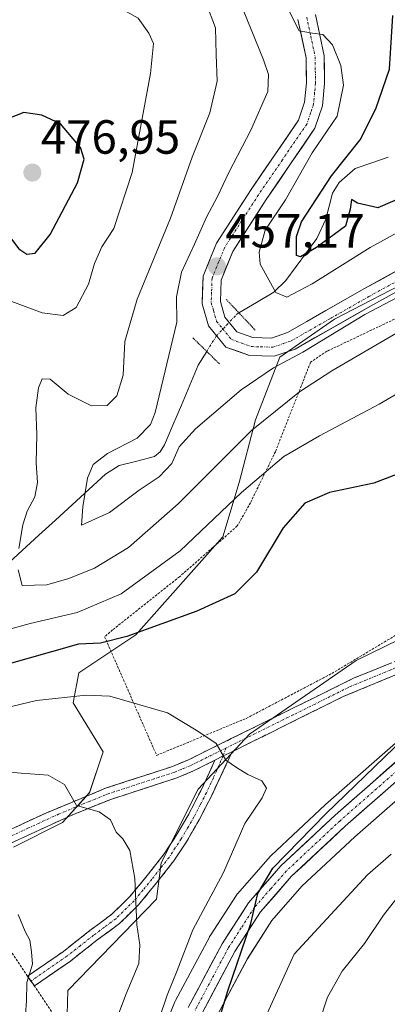
# Model space of a CAD drawing. Units: metres. Extents: x 616732 to 620156, y 4784957 to 4787330.
# Drawn here: x 617158 to 617235, y 4786355 to 4786561 of the extents above; entities that cross this region are included whole.
import ezdxf
from ezdxf.enums import TextEntityAlignment as Align

# ---------------------------------------------------------------- set-up
doc = ezdxf.new("R2010")
doc.units = ezdxf.units.M
doc.header["$MEASUREMENT"] = 0
for name, pattern in [('TRAZO_Y_PUNTO', [1, 0.5, -0.25, 0, -0.25]), ('TRAZOS', [0.75, 0.5, -0.25]), ('TRAZOS2', [0.375, 0.25, -0.125]), ('TRAZOSX2', [1.5, 1, -0.5])]:
    doc.linetypes.add(name, pattern=pattern)
for name, color, linetype, lineweight in [('Alambrada', 19, 'TRAZOS', 0), ('Arbolado forestal CxS', 92, 'Continuous', 0), ('Camino', 19, 'TRAZOSX2', 0), ('Camino Cxs', 19, 'Continuous', 0), ('Camino eje', 19, 'TRAZO_Y_PUNTO', 0), ('Carretera de calzada única', 19, 'Continuous', 13), ('Carretera de calzada única Cxs', 19, 'Continuous', 13), ('Carretera de calzada única eje', 19, 'TRAZO_Y_PUNTO', 0), ('Carátula', 7, 'Continuous', 5), ('Corriente natural lineal', 142, 'Continuous', 13), ('Corriente natural lineal oculto', 19, 'TRAZO_Y_PUNTO', 13), ('Curva de nivel maestra', 36, 'Continuous', 30), ('Curva de nivel normal', 36, 'Continuous', 0), ('Núcleo urbano CxS', 19, 'Continuous', 0), ('Pastizal CxS', 92, 'Continuous', 0), ('Prado CxS', 92, 'Continuous', 0), ('Puente lineal', 2, 'TRAZOS2', 0), ('Punto de cota en terreno', 7, 'Continuous', 0), ('Rótulo de punto de cota en terreno', 19, 'Continuous', 0)]:
    doc.layers.add(name, color=color, linetype=linetype, lineweight=lineweight)
doc.styles.add('Arial', font='txt', dxfattribs={"height": 0.2})

# ---------------------------------------------------------------- blocks, each defined once
blk = doc.blocks.new('*U159')
at = {"layer": 'Prado CxS', "color": 92, "linetype": 'Continuous', "lineweight": 0}
for points in [[(617157.0437, 4786388.0811, 488.425), (617167.2789, 4786393.1983, 486.5731), (617172.9649, 4786399.4527, 484.7283), (617175.8079, 4786407.9823, 483.0971), (617169.5527, 4786418.2171, 482.3357), (617170.6895, 4786424.4725, 479.988), (617182.6309, 4786432.4333, 476.8287), (617200.8275, 4786452.9033, 473.3403), (617204.2389, 4786464.2755, 471.5103), (617207.6495, 4786477.3531, 467.4348), (617212.7681, 4786490.4319, 462.7032), (617224.1399, 4786498.3923, 462.6645), (617241.7689, 4786507.4905, 462.6888), (617263.3755, 4786520.0003, 462.2899), (617279.6457, 4786534.6229, 461.5535), (617302.9591, 4786557.3805, 461.3149), (617310.3513, 4786566.4835, 460.8744), (617349.3735, 4786594.6479, 458.3412), (617348.4493, 4786634.1899, 448.2136), (617360.9581, 4786660.3623, 441.6042), (617369.4885, 4786672.3105, 437.8302)], [(617258.6705, 4786441.6819, 476.1326), (617228.6915, 4786427.0769, 477.8358), (617206.3993, 4786411.7035, 479.3649), (617195.6379, 4786400.1735, 481.1446), (617187.9513, 4786384.7999, 483.1634), (617186.9597, 4786377.1973, 482.525), (617168.3773, 4786358.1139, 488.069), (617168.0611, 4786345.5985, 487.5251)]]:
    blk.add_polyline3d(points, dxfattribs=at)
blk = doc.blocks.new('*U165')
at = {"layer": 'Núcleo urbano CxS', "color": 19, "linetype": 'Continuous', "lineweight": 0}
for points in [[(617180.0179, 4786329.0025, 478.0192), (617190.7979, 4786355.7225, 476.5947), (617190.9329, 4786356.0115, 476.5821), (617198.0129, 4786369.2915, 475.473), (617198.0621, 4786369.3801, 475.4614), (617198.1397, 4786369.5073, 475.4441), (617203.6597, 4786378.0573, 475.1436), (617203.8819, 4786378.3585, 475.1659), (617203.9261, 4786378.4099, 475.1682), (617210.7161, 4786386.1399, 474.7978), (617210.9197, 4786386.3499, 474.7808), (617222.2297, 4786396.9399, 474.1298), (617222.3035, 4786397.0069, 474.1165), (617269.0963, 4786437.9865, 472.1477)], [(617275.0341, 4786431.0637, 469.9057), (617228.3939, 4786390.2059, 471.7967), (617217.3675, 4786379.8903, 472.1332), (617211.0811, 4786372.7279, 471.8464), (617205.9487, 4786364.7687, 472.038), (617199.1321, 4786351.9891, 473.5313)]]:
    blk.add_polyline3d(points, dxfattribs=at)
blk = doc.blocks.new('*U168')
at = {"layer": 'Pastizal CxS', "color": 92, "linetype": 'Continuous', "lineweight": 0}
for points in [[(617199.1321, 4786351.9891, 473.5313), (617205.9487, 4786364.7687, 472.038), (617211.0811, 4786372.7279, 471.8464), (617217.3675, 4786379.8903, 472.1332), (617228.3939, 4786390.2059, 471.7967), (617275.0341, 4786431.0637, 469.9057), (617292.5879, 4786445.8269, 467.8758), (617300.5069, 4786450.7633, 468.2013), (617313.3267, 4786456.0729, 468.1909), (617338.4351, 4786465.1907, 465.1373), (617338.9363, 4786465.4275, 465.1882), (617348.8827, 4786471.4431, 466.1468), (617349.2585, 4786471.7119, 466.1782), (617349.4429, 4786471.8803, 466.2071), (617354.4229, 4786476.8203, 466.8986), (617354.6083, 4786477.0217, 466.9224), (617354.8741, 4786477.3927, 466.9688), (617355.3571, 4786478.1877, 466.9678), (617359.3677, 4786477.0421, 466.4119), (617377.8163, 4786477.0423, 463.7647), (617392.4213, 4786490.1093, 460.7453)], [(617168.0611, 4786345.5985, 487.5251), (617168.3773, 4786358.1139, 488.069), (617186.9597, 4786377.1973, 482.525), (617187.9513, 4786384.7999, 483.1634), (617195.6379, 4786400.1735, 481.1446), (617206.3993, 4786411.7035, 479.3649), (617228.6915, 4786427.0769, 477.8358), (617258.6705, 4786441.6819, 476.1326)], [(617269.0963, 4786437.9865, 472.1477), (617222.3035, 4786397.0069, 474.1165), (617222.2297, 4786396.9399, 474.1298), (617210.9197, 4786386.3499, 474.7808), (617210.7161, 4786386.1399, 474.7978), (617203.9261, 4786378.4099, 475.1682), (617203.8819, 4786378.3585, 475.1659), (617203.6597, 4786378.0573, 475.1436), (617198.1397, 4786369.5073, 475.4441), (617198.0621, 4786369.3801, 475.4614), (617198.0129, 4786369.2915, 475.473), (617190.9329, 4786356.0115, 476.5821), (617190.7979, 4786355.7225, 476.5947), (617180.0179, 4786329.0025, 478.0192)]]:
    blk.add_polyline3d(points, dxfattribs=at)
blk = doc.blocks.new('5PATER')
at = {"layer": 'Carátula', "linetype": 'Continuous', "lineweight": 5}
h = blk.add_hatch(color=250, dxfattribs=at)
edge = h.paths.add_edge_path()
edge.add_ellipse((0, 0.01), major_axis=(-1.33, -1.34), ratio=0.999422, start_angle=0, end_angle=360)

msp = doc.modelspace()

# ---------------------------------------------------------------- linework, layer by layer
at = {"layer": 'Alambrada', "color": 19, "linetype": 'TRAZOS', "lineweight": 0}
for points in [[(617334.28, 4786580.95, 460.64), (617311.4, 4786555.29, 463.64), (617281.83, 4786526.8, 463.02), (617277.67, 4786523.24, 463.31), (617248.89, 4786504.17, 463.88), (617222.58, 4786491.67, 461.99), (617219.17, 4786489.37, 462.59), (617211.8, 4786470.69, 468.68), (617206.6, 4786460.04, 471.3), (617203.85, 4786455.17, 471.66), (617191.76, 4786444.57, 472.1), (617177.78, 4786433.46, 473.72), (617176.1, 4786432.04, 474.15), (617186.98, 4786407.25, 481.34)], [(617186.98, 4786407.25, 481.34), (617205.71, 4786414.97, 479.3), (617223.63, 4786424.36, 478.16), (617247.4, 4786438.6, 477.82), (617269.14, 4786452.4, 475.75), (617273.82, 4786454.56, 475.37), (617294.96, 4786466.46, 474.32), (617309.44, 4786475.54, 476.17), (617316.23, 4786477.92, 476.2), (617339.08, 4786480.09, 471.58), (617345.64, 4786483.88, 470.21), (617351.04, 4786495.74, 469.48), (617358.73, 4786516.88, 466.51), (617361.26, 4786528.34, 465.67), (617366.23, 4786536.47, 464.01), (617372.01, 4786546.36, 460.51), (617367.14, 4786554.8, 460.37), (617355.56, 4786572.43, 460.26)], [(617169.17, 4786347.54, 488.33), (617161.41, 4786359.05, 489.79), (617160.01, 4786361.12, 489.98), (617147.39, 4786379.84, 489.27), (617146.12, 4786381.44, 488.84), (617126.8, 4786370.21, 490.8), (617121.97, 4786368.68, 491.2), (617104.06, 4786363.48, 492.62), (617098.53, 4786362.66, 492.94), (617070.63, 4786359.52, 495.49), (617052.46, 4786359.46, 496.97), (617046.28, 4786359.88, 497.32), (617026.74, 4786361.55, 498.05)]]:
    msp.add_polyline3d(points, dxfattribs=at)
at = {"layer": 'Arbolado forestal CxS', "color": 92, "linetype": 'Continuous', "lineweight": 0}
for points in [[(617369.49, 4786672.31, 437.83), (617360.96, 4786660.36, 441.6), (617348.45, 4786634.19, 448.21), (617349.37, 4786594.65, 458.34), (617310.35, 4786566.48, 460.87), (617302.96, 4786557.38, 461.31), (617279.65, 4786534.62, 461.55), (617263.38, 4786520, 462.29), (617241.77, 4786507.49, 462.69), (617224.14, 4786498.39, 462.66), (617212.77, 4786490.43, 462.7), (617207.65, 4786477.35, 467.43), (617204.24, 4786464.28, 471.51), (617200.83, 4786452.9, 473.34), (617182.63, 4786432.43, 476.83), (617170.69, 4786424.47, 479.99), (617169.55, 4786418.22, 482.34), (617175.81, 4786407.98, 483.1), (617172.96, 4786399.45, 484.73), (617167.28, 4786393.2, 486.57), (617157.04, 4786388.08, 488.42)], [(617157.04, 4786388.08, 488.42), (617167.28, 4786393.2, 486.57), (617172.96, 4786399.45, 484.73), (617175.81, 4786407.98, 483.1), (617169.55, 4786418.22, 482.34), (617170.69, 4786424.47, 479.99), (617182.63, 4786432.43, 476.83), (617200.83, 4786452.9, 473.34), (617204.24, 4786464.28, 471.51), (617207.65, 4786477.35, 467.43), (617212.77, 4786490.43, 462.7), (617224.14, 4786498.39, 462.66), (617241.77, 4786507.49, 462.69), (617263.38, 4786520, 462.29), (617279.65, 4786534.62, 461.55), (617302.96, 4786557.38, 461.31), (617310.35, 4786566.48, 460.87), (617349.37, 4786594.65, 458.34), (617348.45, 4786634.19, 448.21), (617360.96, 4786660.36, 441.6), (617369.49, 4786672.31, 437.83)]]:
    msp.add_polyline3d(points, dxfattribs=at)
at = {"layer": 'Camino', "color": 19, "linetype": 'TRAZOSX2', "lineweight": 0}
for points in [[(617142.71, 4786385.4), (617163.64, 4786395.11), (617176.28, 4786400.36), (617190.32, 4786404.94), (617193.62, 4786406.32), (617228.3, 4786423.42), (617242.49, 4786429.12), (617246.97, 4786431.35), (617251.13, 4786434), (617263.87, 4786444.77), (617268.05, 4786447.5), (617272.91, 4786449.82), (617279.83, 4786452.85), (617288.29, 4786456.39), (617293.06, 4786457.32), (617303.18, 4786458.5)], [(617292.62, 4786453.06), (617287.61, 4786453.34), (617280.84, 4786450.51), (617273.8, 4786447.43), (617269.31, 4786445.27), (617265.4, 4786442.72), (617252.45, 4786431.79), (617248.22, 4786429.12), (617243.53, 4786426.79), (617225.96, 4786419.52), (617202.76, 4786408)], [(617202.76, 4786408), (617198.51, 4786398.86), (617195.88, 4786393.77), (617193.19, 4786389.15), (617190.59, 4786385.21), (617186.96, 4786380.59), (617183.18, 4786375.99), (617179.23, 4786372.13), (617174.56, 4786368.67), (617168.96, 4786364.28), (617161.41, 4786359.06), (617160.71, 4786360.1)], [(617199.17, 4786406.22), (617194.68, 4786403.99), (617191.19, 4786402.54), (617177.17, 4786397.97), (617169.22, 4786394.75), (617143.82, 4786383.1), (617123.68, 4786372.87), (617119.05, 4786370.91), (617114.32, 4786369.35), (617102.45, 4786366.56), (617088.93, 4786364.65), (617073.96, 4786363.58), (617067.84, 4786363.44), (617047.7, 4786362.91), (617042.7, 4786363.09)], [(617160.71, 4786360.1), (617160.01, 4786361.13), (617167.48, 4786366.29), (617173.04, 4786370.66), (617177.61, 4786374.04), (617181.34, 4786377.68), (617185.02, 4786382.15), (617188.56, 4786386.67), (617191.06, 4786390.47), (617193.69, 4786394.97), (617196.26, 4786399.96), (617199.17, 4786406.22)]]:
    msp.add_lwpolyline(points, dxfattribs=at)
at = {"layer": 'Camino Cxs', "color": 19, "linetype": 'Continuous', "lineweight": 0}
msp.add_lwpolyline([(617202.76, 4786408), (617200.88, 4786407.15), (617199.17, 4786406.22)], dxfattribs=at)
msp.add_lwpolyline([(617202.76, 4786408), (617200.88, 4786407.15), (617199.17, 4786406.22)], dxfattribs=at)
for points in [[(617155.27, 4786391.23, 487.19), (617159.45, 4786393.17, 486.63), (617163.64, 4786395.11, 485.86), (617167.85, 4786396.86, 485.21), (617172.07, 4786398.61, 484.35), (617176.28, 4786400.36, 483.45), (617180.96, 4786401.89, 482.66), (617185.64, 4786403.41, 481.69), (617190.32, 4786404.94, 481.05), (617193.62, 4786406.32, 480.67), (617197.96, 4786408.46, 480.11), (617202.29, 4786410.6, 479.62), (617206.63, 4786412.73, 479.45), (617210.96, 4786414.87, 478.97), (617215.3, 4786417.01, 478.66), (617219.63, 4786419.15, 478.35), (617223.97, 4786421.28, 478.15), (617228.3, 4786423.42, 477.85), (617231.85, 4786424.85, 477.83), (617235.4, 4786426.27, 477.8)], [(617239.14, 4786424.97, 477.67), (617234.75, 4786423.16, 477.7), (617230.35, 4786421.34, 477.89), (617225.96, 4786419.52, 478.1), (617222.09, 4786417.6, 478.26), (617218.23, 4786415.68, 478.56), (617214.36, 4786413.76, 478.88), (617210.49, 4786411.84, 479.14), (617206.63, 4786409.92, 479.38), (617202.76, 4786408, 479.7), (617200.88, 4786407.15, 479.92), (617199.17, 4786406.22, 480.16), (617196.93, 4786405.11, 480.47), (617194.68, 4786403.99, 480.74), (617191.19, 4786402.54, 481.13), (617186.52, 4786401.02, 481.91), (617181.84, 4786399.49, 482.86), (617177.17, 4786397.97, 483.55), (617173.2, 4786396.36, 484.61), (617169.22, 4786394.75, 485.31), (617164.99, 4786392.81, 485.97), (617160.75, 4786390.87, 486.88), (617156.52, 4786388.93, 487.38)]]:
    msp.add_polyline3d(points, dxfattribs=at)
msp.add_polyline3d([(617199.17, 4786406.22, 480.16), (617200.88, 4786407.15, 479.92), (617202.76, 4786408, 479.7), (617201.34, 4786404.95, 480.02), (617199.93, 4786401.91, 480.44), (617198.51, 4786398.86, 480.88), (617197.2, 4786396.32, 481.14), (617195.88, 4786393.77, 481.53), (617194.54, 4786391.46, 481.89), (617193.19, 4786389.15, 482.22), (617190.59, 4786385.21, 482.88), (617188.78, 4786382.9, 483.28), (617186.96, 4786380.59, 483.75), (617185.07, 4786378.29, 484.29), (617183.18, 4786375.99, 484.64), (617181.21, 4786374.06, 485.18), (617179.23, 4786372.13, 485.7), (617176.9, 4786370.4, 486.29), (617174.56, 4786368.67, 486.84), (617171.76, 4786366.48, 487.45), (617168.96, 4786364.28, 488.05), (617165.19, 4786361.67, 489), (617161.41, 4786359.06, 489.79), (617160.01, 4786361.13, 489.98), (617163.75, 4786363.71, 489.22), (617167.48, 4786366.29, 488.34), (617170.26, 4786368.48, 487.73), (617173.04, 4786370.66, 487.18), (617175.33, 4786372.35, 486.61), (617177.61, 4786374.04, 486.01), (617179.48, 4786375.86, 485.58), (617181.34, 4786377.68, 485.07), (617183.18, 4786379.92, 484.68), (617185.02, 4786382.15, 484.17), (617186.79, 4786384.41, 483.66), (617188.56, 4786386.67, 483.33), (617191.06, 4786390.47, 482.47), (617192.38, 4786392.72, 482.08), (617193.69, 4786394.97, 481.68), (617194.98, 4786397.47, 481.27), (617196.26, 4786399.96, 480.94), (617197.72, 4786403.09, 480.54), (617199.17, 4786406.22, 480.16)], close=True, dxfattribs=at)
at = {"layer": 'Camino eje', "color": 19, "linetype": 'TRAZO_Y_PUNTO', "lineweight": 0}
for points in [[(617297.69, 4786456.23), (617291.28, 4786455.83), (617287.95, 4786454.87), (617280.34, 4786451.68), (617273.36, 4786448.63), (617270.93, 4786447.47), (617268.68, 4786446.39), (617264.64, 4786443.75), (617258.27, 4786438.36), (617251.79, 4786432.9), (617249.71, 4786431.57), (617247.6, 4786430.24), (617243.01, 4786427.96), (617235.92, 4786425.11), (617227.13, 4786421.47), (617215.53, 4786415.71), (617201.46, 4786408.77)], [(617149.62, 4786387.16), (617160.08, 4786392.02), (617166.43, 4786394.93), (617172.75, 4786397.56), (617176.73, 4786399.17), (617190.76, 4786403.74), (617192.5, 4786404.47), (617194.15, 4786405.16), (617198.19, 4786407.16), (617201.46, 4786408.77)], [(617201.46, 4786408.77), (617200.88, 4786407.15)], [(617200.88, 4786407.15), (617198.84, 4786402.54), (617197.39, 4786399.41), (617196.1, 4786396.92), (617194.79, 4786394.37), (617193.44, 4786392.06), (617192.13, 4786389.81), (617190.88, 4786387.91), (617189.58, 4786385.94), (617187.76, 4786383.63), (617185.99, 4786381.37), (617184.15, 4786379.14), (617182.26, 4786376.84), (617178.42, 4786373.09), (617176.09, 4786371.36), (617173.8, 4786369.67), (617171.02, 4786367.48), (617168.22, 4786365.29), (617160.71, 4786360.1)]]:
    msp.add_lwpolyline(points, dxfattribs=at)
at = {"layer": 'Carretera de calzada única', "color": 19, "linetype": 'Continuous', "lineweight": 13}
for points in [[(617220.17, 4786562.06), (617222.03, 4786553.38), (617222.09, 4786547.63), (617221.65, 4786542.92), (617220.09, 4786538.27), (617209.88, 4786523.35), (617202.91, 4786512.53), (617200.46, 4786506.53), (617200.3, 4786502.04), (617201.25, 4786498.82), (617203.74, 4786495.76), (617207.12, 4786494.54), (617210.98, 4786494.44), (617214.34, 4786495.6), (617230.44, 4786504.77), (617261.41, 4786521.83), (617274.84, 4786531.6), (617291.8, 4786546.25), (617302, 4786556.33), (617310.94, 4786566.33)], [(617313.85, 4786563.89), (617304.75, 4786553.72), (617294.38, 4786543.46), (617277.2, 4786528.62), (617263.45, 4786518.62), (617232.3, 4786501.46), (617215.91, 4786492.13), (617211.57, 4786490.63), (617206.41, 4786490.76), (617201.46, 4786492.55), (617197.82, 4786497.02), (617196.48, 4786501.56), (617196.69, 4786507.34), (617199.53, 4786514.29), (617206.72, 4786525.44), (617216.66, 4786539.98), (617217.92, 4786543.71), (617218.3, 4786547.78), (617218.24, 4786552.96), (617216.53, 4786560.96)], [(617353.96, 4786481.66), (617352.31, 4786478.95), (617347.33, 4786474.01), (617337.41, 4786468.01), (617312.24, 4786458.87), (617299.13, 4786453.44), (617290.82, 4786448.26), (617273.08, 4786433.34), (617226.38, 4786392.43), (617215.21, 4786381.98), (617208.68, 4786374.54), (617203.36, 4786366.29), (617196.41, 4786353.26)], [(617193.58, 4786354.6), (617200.66, 4786367.88), (617206.18, 4786376.43), (617212.97, 4786384.16), (617224.28, 4786394.75), (617271.05, 4786435.71), (617288.98, 4786450.79), (617292.62, 4786453.06)]]:
    msp.add_lwpolyline(points, dxfattribs=at)
at = {"layer": 'Carretera de calzada única Cxs', "color": 19, "linetype": 'Continuous', "lineweight": 13}
for points in [[(617236.19, 4786503.61, 459.48), (617232.3, 4786501.46, 460.46), (617228.2, 4786499.13, 459.88), (617224.11, 4786496.8, 459.97), (617220.01, 4786494.46, 459.54), (617215.91, 4786492.13, 459.73), (617211.57, 4786490.63, 459.14), (617208.99, 4786490.7, 458.56), (617206.41, 4786490.76, 458.02), (617203.94, 4786491.66, 457.87), (617201.46, 4786492.55, 457.78), (617199.64, 4786494.79, 457.64), (617197.82, 4786497.02, 457.59), (617196.48, 4786501.56, 457.54), (617196.59, 4786504.45, 457.42), (617196.69, 4786507.34, 457.31), (617198.11, 4786510.82, 457.43), (617199.53, 4786514.29, 457.55), (617201.93, 4786518.01, 456.95), (617204.32, 4786521.72, 457), (617206.72, 4786525.44, 456.63), (617209.21, 4786529.08, 456.56), (617211.69, 4786532.71, 456.11), (617214.18, 4786536.35, 456.01), (617216.66, 4786539.98, 455.78), (617217.92, 4786543.71, 455.59), (617218.3, 4786547.78, 455.81), (617218.27, 4786550.37, 455.64), (617218.24, 4786552.96, 455.35), (617217.39, 4786556.96, 455.05), (617216.53, 4786560.96, 454.86)], [(617220.17, 4786562.06, 454.51), (617221.1, 4786557.72, 454.95), (617222.03, 4786553.38, 455.13), (617222.06, 4786550.51, 455.28), (617222.09, 4786547.63, 455.42), (617221.65, 4786542.92, 455.63), (617220.09, 4786538.27, 455.78), (617217.54, 4786534.54, 455.47), (617214.99, 4786530.81, 455.52), (617212.43, 4786527.08, 455.78), (617209.88, 4786523.35, 456.2), (617207.56, 4786519.74, 456.12), (617205.23, 4786516.14, 456.56), (617202.91, 4786512.53, 456.8), (617201.69, 4786509.53, 456.98), (617200.46, 4786506.53, 457.01), (617200.3, 4786502.04, 457.04), (617201.25, 4786498.82, 457.17), (617203.74, 4786495.76, 457.34), (617207.12, 4786494.54, 457.53), (617210.98, 4786494.44, 458.07), (617214.34, 4786495.6, 458.33), (617218.37, 4786497.89, 458.72), (617222.39, 4786500.19, 458.57), (617226.42, 4786502.48, 458.98), (617230.44, 4786504.77, 459.01), (617234.31, 4786506.9, 459.15), (617238.18, 4786509.04, 459.21)], [(617193.58, 4786354.6, 476.43), (617195.35, 4786357.92, 476.43), (617197.12, 4786361.24, 475.96), (617198.89, 4786364.56, 475.92), (617200.66, 4786367.88, 475.67), (617202.5, 4786370.73, 475.32), (617204.34, 4786373.58, 475.3), (617206.18, 4786376.43, 475.16), (617208.44, 4786379.01, 474.99), (617210.71, 4786381.58, 474.87), (617212.97, 4786384.16, 474.74), (617215.8, 4786386.81, 474.69), (617218.63, 4786389.46, 474.63), (617221.45, 4786392.1, 474.27), (617224.28, 4786394.75, 474.46), (617227.88, 4786397.9, 474.05), (617231.48, 4786401.05, 474.01), (617235.07, 4786404.2, 474.02), (617238.67, 4786407.35, 473.85)], [(617237.16, 4786401.87, 473.54), (617233.56, 4786398.72, 473.71), (617229.97, 4786395.58, 473.81), (617226.38, 4786392.43, 473.94), (617223.59, 4786389.82, 474.04), (617220.8, 4786387.21, 474.17), (617218, 4786384.59, 474.29), (617215.21, 4786381.98, 474.4), (617211.95, 4786378.26, 474.58), (617208.68, 4786374.54, 474.64), (617206.02, 4786370.42, 474.69), (617203.36, 4786366.29, 474.83), (617201.04, 4786361.95, 475.28), (617198.73, 4786357.6, 475.38), (617196.41, 4786353.26, 475.97)]]:
    msp.add_polyline3d(points, dxfattribs=at)
at = {"layer": 'Carretera de calzada única eje', "color": 19, "linetype": 'TRAZO_Y_PUNTO', "lineweight": 0}
for points in [[(617218.35, 4786561.51), (617219.2, 4786557.51), (617220.13, 4786553.17), (617220.16, 4786550.29), (617220.2, 4786547.7), (617220, 4786545.67), (617219.79, 4786543.31), (617219.15, 4786541.45), (617218.38, 4786539.12), (617213.27, 4786531.66), (617208.3, 4786524.39), (617204.81, 4786518.98), (617201.22, 4786513.41), (617199.99, 4786510.41), (617198.57, 4786506.93), (617198.47, 4786504.04), (617198.39, 4786501.8), (617198.86, 4786500.19), (617199.53, 4786497.92), (617200.78, 4786496.39), (617202.6, 4786494.15), (617206.76, 4786492.65), (617208.7, 4786492.6), (617211.27, 4786492.53), (617213.45, 4786493.28), (617215.13, 4786493.86), (617223.32, 4786498.53), (617231.37, 4786503.11), (617246.85, 4786511.64)], [(617302.02, 4786456.36), (617298.41, 4786454.83), (617294.06, 4786452.11), (617289.9, 4786449.52), (617280.93, 4786441.98), (617272.06, 4786434.52), (617248.72, 4786414.07), (617225.33, 4786393.59), (617219.74, 4786388.36), (617214.09, 4786383.07), (617210.82, 4786379.35), (617207.43, 4786375.48), (617204.67, 4786371.21), (617202.01, 4786367.08), (617198.54, 4786360.57), (617194.99, 4786353.93)]]:
    msp.add_lwpolyline(points, dxfattribs=at)
at = {"layer": 'Corriente natural lineal', "color": 142, "linetype": 'Continuous', "lineweight": 13}
for points in [[(617204.18, 4786499.7, 456.61), (617207.83, 4786501.87, 455.6), (617211.48, 4786504.05, 454.27), (617214.01, 4786506.49, 452.78), (617216.16, 4786509.4, 450.64), (617218.31, 4786512.31, 450.5), (617220.46, 4786515.22, 449.47), (617222.33, 4786519.3, 448.44), (617223.04, 4786522.02, 449.47), (617223.75, 4786524.73, 450.06), (617225.16, 4786526.94, 449.95), (617228.49, 4786529.85, 449.19), (617231.95, 4786531.03, 447.7), (617235.42, 4786532.21, 445.65)], [(617155.4, 4786446.85, 466.2), (617158.88, 4786450.03, 464.58), (617162.37, 4786453.22, 463.08), (617165.85, 4786456.41, 462.01), (617169.33, 4786459.6, 461.09), (617172.82, 4786462.78, 459.88), (617176.3, 4786465.97, 459.02), (617179.12, 4786467.79, 459.21), (617182.82, 4786468.73, 459.31), (617186.51, 4786469.67, 459.13), (617187.75, 4786470.69, 459.33), (617188.64, 4786472.11, 459.2), (617190.4, 4786476.26, 458.35), (617192.15, 4786480.42, 457.51), (617193.9, 4786484.58, 457.44), (617195.65, 4786488.74, 457.04), (617197.45, 4786491.64, 457.45)]]:
    msp.add_polyline3d(points, dxfattribs=at)
at = {"layer": 'Corriente natural lineal oculto', "color": 19, "linetype": 'TRAZO_Y_PUNTO', "lineweight": 13}
msp.add_polyline3d([(617197.45, 4786491.64, 457.45), (617199.44, 4786494.84, 457.65), (617201.59, 4786497.14, 457.32), (617203.75, 4786499.44, 456.73), (617204.18, 4786499.7, 456.61)], dxfattribs=at)
at = {"layer": 'Curva de nivel maestra', "color": 36, "linetype": 'Continuous', "lineweight": 30}
for points in [[(617290.2, 4786561, 450), (617283.4, 4786555.96, 450), (617276.05, 4786551.52, 450), (617269.94, 4786545.97, 450), (617265.1, 4786540.25, 450), (617258.99, 4786535.35, 450), (617250.06, 4786530.34, 450), (617241.48, 4786525.22, 450), (617233.2, 4786521.66, 450), (617228.98, 4786522.62, 450), (617227.69, 4786523.4, 450), (617227.42, 4786521.35, 450), (617226.48, 4786517.78, 450), (617220.37, 4786513.35, 450), (617217.07, 4786511.39, 450), (617216.19, 4786511.66, 450), (617216.25, 4786515.65, 450), (617217.29, 4786518.71, 450), (617223.56, 4786528.32, 450), (617229.54, 4786535.83, 450), (617232.78, 4786542.35, 450), (617235.67, 4786550.62, 450), (617236.37, 4786561.79, 450)], [(617159.81, 4786511.96, 475), (617161.58, 4786512.14, 475), (617164.71, 4786516.05, 475), (617170.46, 4786526.85, 475), (617171.83, 4786531.82, 475), (617171.05, 4786534.25, 475), (617166.9, 4786539.17, 475), (617162.95, 4786540.99, 475), (617159.2, 4786541.57, 475), (617154.42, 4786539.69, 475), (617152.12, 4786536.39, 475), (617151.76, 4786532.36, 475), (617152.93, 4786523.53, 475), (617155.56, 4786516.5, 475), (617158.14, 4786513.05, 475), (617159.81, 4786511.96, 475)], [(617240.74, 4786467.33, 475), (617232.41, 4786464.11, 475), (617223.13, 4786462.17, 475), (617217.97, 4786459.94, 475), (617213.4, 4786454.76, 475), (617207.88, 4786445.53, 475), (617203.36, 4786441.02, 475), (617195.41, 4786437.35, 475), (617180.74, 4786432.08, 475), (617175.23, 4786430.67, 475), (617170.66, 4786430.5, 475), (617165.03, 4786428.85, 475), (617155.63, 4786426.24, 475)], [(617196.85, 4786341.38, 475), (617201.86, 4786358.06, 475), (617206.7, 4786372.1, 475), (617208.13, 4786378.39, 475), (617211.25, 4786383.71, 475), (617222.37, 4786395.04, 475), (617255.2, 4786426.7, 475)]]:
    msp.add_polyline3d(points, dxfattribs=at)
at = {"layer": 'Curva de nivel normal', "color": 36, "linetype": 'Continuous', "lineweight": 0}
for points in [[(617156.73, 4786502.08, 470), (617163.08, 4786499.72, 470), (617167.46, 4786499.18, 470), (617170.16, 4786500.85, 470), (617172.73, 4786505.7, 470), (617174, 4786510.04, 470), (617175.54, 4786513.47, 470), (617178.05, 4786517.3, 470), (617181.87, 4786529.02, 470), (617185.68, 4786549.68, 470), (617186.3, 4786555.98, 470), (617185.34, 4786558.16, 470), (617183.11, 4786561.3, 470), (617179.34, 4786563.37, 470), (617173.49, 4786564.31, 470), (617166.67, 4786564.67, 470), (617161.88, 4786566.14, 470), (617158.27, 4786571.2, 470)], [(617245.6, 4786507.29, 460), (617230.54, 4786499.34, 460), (617217.58, 4786491.46, 460), (617211.4, 4786488.23, 460), (617204.66, 4786483.64, 460), (617195.08, 4786475.49, 460), (617191.7, 4786471.7, 460), (617190.18, 4786468.24, 460), (617187.52, 4786465.42, 460), (617183.35, 4786462.64, 460), (617177.15, 4786457.97, 460), (617171.24, 4786455.32, 460), (617171.52, 4786459.16, 460), (617172.55, 4786465.15, 460), (617173.72, 4786468.04, 460), (617176.71, 4786470.32, 460), (617182.9, 4786473.52, 460), (617185.67, 4786476.38, 460), (617186.66, 4786478.86, 460), (617191.2, 4786497.76, 460), (617191.11, 4786503.04, 460), (617192.17, 4786508.23, 460), (617194.9, 4786514.03, 460), (617197.4, 4786519.69, 460), (617199.73, 4786524.02, 460), (617202.06, 4786529.02, 460), (617206.67, 4786537.88, 460), (617210.24, 4786545.98, 460), (617210.4, 4786549.47, 460), (617209.3, 4786552.58, 460), (617202.48, 4786569.42, 460)], [(617325.69, 4786565.84, 465), (617316.61, 4786558.76, 465), (617303.69, 4786545.58, 465), (617290.82, 4786530.74, 465), (617281.56, 4786521.86, 465), (617269.97, 4786514.02, 465), (617251.71, 4786503.96, 465), (617223.61, 4786487.57, 465), (617216.85, 4786483.2, 465), (617206.81, 4786475.13, 465), (617191.51, 4786459.82, 465), (617181.11, 4786450.7, 465), (617174, 4786446.36, 465), (617168.6, 4786444.17, 465), (617164.03, 4786442.88, 465), (617158.85, 4786442.73, 465), (617158.02, 4786446.03, 465)], [(617158.15, 4786450.46, 465), (617159.01, 4786455.39, 465), (617159.91, 4786458.25, 465), (617161.49, 4786461.26, 465), (617162.08, 4786464.23, 465), (617161.82, 4786468.35, 465), (617161.95, 4786474.28, 465), (617161.71, 4786479.85, 465), (617162.25, 4786484.04, 465), (617163.06, 4786485.88, 465), (617164.75, 4786485.82, 465), (617168.45, 4786482.68, 465), (617173.34, 4786480.28, 465), (617176.66, 4786480.32, 465), (617178.69, 4786482.36, 465), (617179.96, 4786486.69, 465), (617180.35, 4786493.69, 465), (617182.9, 4786502.53, 465), (617189.85, 4786519.48, 465), (617194.39, 4786532.2, 465), (617198.1, 4786541.48, 465), (617199.65, 4786548.11, 465), (617199.43, 4786553.7, 465), (617199.32, 4786559.25, 465), (617197.26, 4786564.53, 465)], [(617300.06, 4786563.05, 455), (617291.31, 4786554.82, 455), (617280.92, 4786547.14, 455), (617269.85, 4786537.05, 455), (617259.97, 4786529.38, 455), (617244.48, 4786520.36, 455), (617231.63, 4786513.35, 455), (617219.48, 4786505.79, 455), (617214.2, 4786502.99, 455), (617211.89, 4786503.94, 455), (617208.6, 4786509.88, 455), (617208.41, 4786512.36, 455), (617209.7, 4786516.99, 455), (617213.94, 4786523.32, 455), (617219.53, 4786533.14, 455), (617224.76, 4786540.78, 455), (617226.05, 4786547.29, 455), (617225.48, 4786551.39, 455), (617223.74, 4786555.71, 455), (617221.74, 4786557.88, 455), (617219.55, 4786558.13, 455), (617216.76, 4786558.62, 455), (617213.95, 4786564.23, 455)], [(617258.24, 4786495.01, 470), (617233.52, 4786480.6, 470), (617221.03, 4786474.02, 470), (617213.56, 4786469.67, 470), (617204.74, 4786462.19, 470), (617191.92, 4786449.98, 470), (617179.58, 4786441.02, 470), (617170.34, 4786437.12, 470), (617160.55, 4786434.83, 470), (617150.85, 4786432.13, 470)], [(617187.5, 4786352.22, 480), (617189.17, 4786357.16, 480), (617191.3, 4786362.3, 480), (617194.56, 4786370.82, 480), (617200.97, 4786382.78, 480), (617205.45, 4786393.04, 480), (617209.06, 4786398.34, 480), (617209.93, 4786400.41, 480), (617208.98, 4786401.94, 480), (617206.04, 4786403.22, 480), (617203.66, 4786404.69, 480), (617201.44, 4786406.21, 480), (617199.44, 4786409.72, 480), (617195.57, 4786412.29, 480), (617189.28, 4786416.1, 480), (617177.21, 4786419.61, 480), (617172.26, 4786419.84, 480), (617161.86, 4786418.74, 480), (617145.22, 4786414.72, 480)], [(617177.44, 4786349.1, 485), (617180.62, 4786357.39, 485), (617183.26, 4786363.73, 485), (617183.49, 4786367.63, 485), (617182.83, 4786371.82, 485), (617182.4, 4786381.54, 485), (617181.39, 4786387.34, 485), (617179.91, 4786389.78, 485), (617178.51, 4786391.17, 485), (617177.3, 4786393.77, 485), (617174.97, 4786395.43, 485), (617170.21, 4786396.75, 485), (617167.68, 4786401.19, 485), (617164.28, 4786403.1, 485), (617158.62, 4786403.51, 485), (617154.08, 4786403.97, 485)], [(617208.34, 4786349.45, 470), (617215.74, 4786365.68, 470), (617231.05, 4786382.27, 470), (617236.05, 4786386.58, 470)], [(617220.91, 4786351.25, 465), (617222.73, 4786356.76, 465), (617225.78, 4786362.15, 465), (617230.42, 4786367.92, 465), (617234.39, 4786373.87, 465), (617240.28, 4786381.28, 465)], [(617159.38, 4786350.29, 490), (617159.8, 4786355.87, 490), (617159.87, 4786359.82, 490), (617161.01, 4786363.65, 490), (617160.84, 4786366.2, 490), (617160.5, 4786368.63, 490), (617159.5, 4786370.45, 490), (617158.02, 4786373.97, 490)]]:
    msp.add_polyline3d(points, dxfattribs=at)
at = {"layer": 'Núcleo urbano CxS', "color": 19, "linetype": 'Continuous', "lineweight": 0}
for points in [[(617355.36, 4786478.19, 466.97), (617354.87, 4786477.39, 466.97), (617354.61, 4786477.02, 466.92), (617354.42, 4786476.82, 466.9), (617349.44, 4786471.88, 466.21), (617349.26, 4786471.71, 466.18), (617348.88, 4786471.44, 466.15), (617338.94, 4786465.43, 465.19), (617338.44, 4786465.19, 465.14), (617313.33, 4786456.07, 468.19), (617300.51, 4786450.76, 468.2), (617292.59, 4786445.83, 467.88), (617275.03, 4786431.06, 469.91), (617228.39, 4786390.21, 471.8), (617217.37, 4786379.89, 472.13), (617211.08, 4786372.73, 471.85), (617205.95, 4786364.77, 472.04), (617199.13, 4786351.99, 473.53), (617188.6, 4786325.9, 474.36), (617186.44, 4786318.38, 474.28)], [(617269.1, 4786437.99, 472.15), (617222.3, 4786397.01, 474.12), (617222.23, 4786396.94, 474.13), (617210.92, 4786386.35, 474.78), (617210.72, 4786386.14, 474.8), (617203.93, 4786378.41, 475.17), (617203.88, 4786378.36, 475.17), (617203.66, 4786378.06, 475.14), (617198.14, 4786369.51, 475.44), (617198.06, 4786369.38, 475.46), (617198.01, 4786369.29, 475.47), (617190.93, 4786356.01, 476.58), (617190.8, 4786355.72, 476.59), (617180.02, 4786329, 478.02)]]:
    msp.add_polyline3d(points, dxfattribs=at)
at = {"layer": 'Pastizal CxS', "color": 92, "linetype": 'Continuous', "lineweight": 0}
for points in [[(617345.65, 4786480.96, 468.42), (617343.23, 4786481.65, 468.68), (617313.25, 4786474.74, 474.67), (617295.57, 4786465.51, 472.76), (617258.67, 4786441.68, 476.13), (617228.69, 4786427.08, 477.84), (617206.4, 4786411.7, 479.36), (617195.64, 4786400.17, 481.14), (617187.95, 4786384.8, 483.16), (617186.96, 4786377.2, 482.52), (617168.38, 4786358.11, 488.07), (617168.06, 4786345.6, 487.53), (617154.89, 4786319.26, 490.18), (617139.14, 4786296.27, 498.6), (617124.55, 4786269.45, 500.8), (617113.82, 4786261.69, 500.86), (617108.31, 4786251.75, 498.03), (617106.39, 4786243.34, 497.23)], [(617355.36, 4786478.19, 466.97), (617354.87, 4786477.39, 466.97), (617354.61, 4786477.02, 466.92), (617354.42, 4786476.82, 466.9), (617349.44, 4786471.88, 466.21), (617349.26, 4786471.71, 466.18), (617348.88, 4786471.44, 466.15), (617338.94, 4786465.43, 465.19), (617338.44, 4786465.19, 465.14), (617313.33, 4786456.07, 468.19), (617300.51, 4786450.76, 468.2), (617292.59, 4786445.83, 467.88), (617275.03, 4786431.06, 469.91), (617228.39, 4786390.21, 471.8), (617217.37, 4786379.89, 472.13), (617211.08, 4786372.73, 471.85), (617205.95, 4786364.77, 472.04), (617199.13, 4786351.99, 473.53), (617188.6, 4786325.9, 474.36), (617186.44, 4786318.38, 474.28)], [(617269.1, 4786437.99, 472.15), (617222.3, 4786397.01, 474.12), (617222.23, 4786396.94, 474.13), (617210.92, 4786386.35, 474.78), (617210.72, 4786386.14, 474.8), (617203.93, 4786378.41, 475.17), (617203.88, 4786378.36, 475.17), (617203.66, 4786378.06, 475.14), (617198.14, 4786369.51, 475.44), (617198.06, 4786369.38, 475.46), (617198.01, 4786369.29, 475.47), (617190.93, 4786356.01, 476.58), (617190.8, 4786355.72, 476.59), (617180.02, 4786329, 478.02)]]:
    msp.add_polyline3d(points, dxfattribs=at)
at = {"layer": 'Prado CxS', "color": 92, "linetype": 'Continuous', "lineweight": 0}
for points in [[(617157.04, 4786388.08, 488.42), (617167.28, 4786393.2, 486.57), (617172.96, 4786399.45, 484.73), (617175.81, 4786407.98, 483.1), (617169.55, 4786418.22, 482.34), (617170.69, 4786424.47, 479.99), (617182.63, 4786432.43, 476.83), (617200.83, 4786452.9, 473.34), (617204.24, 4786464.28, 471.51), (617207.65, 4786477.35, 467.43), (617212.77, 4786490.43, 462.7), (617224.14, 4786498.39, 462.66), (617241.77, 4786507.49, 462.69), (617263.38, 4786520, 462.29), (617279.65, 4786534.62, 461.55), (617302.96, 4786557.38, 461.31), (617310.35, 4786566.48, 460.87), (617349.37, 4786594.65, 458.34), (617348.45, 4786634.19, 448.21), (617360.96, 4786660.36, 441.6), (617369.49, 4786672.31, 437.83)], [(617345.65, 4786480.96, 468.42), (617343.23, 4786481.65, 468.68), (617313.25, 4786474.74, 474.67), (617295.57, 4786465.51, 472.76), (617258.67, 4786441.68, 476.13), (617228.69, 4786427.08, 477.84), (617206.4, 4786411.7, 479.36), (617195.64, 4786400.17, 481.14), (617187.95, 4786384.8, 483.16), (617186.96, 4786377.2, 482.52), (617168.38, 4786358.11, 488.07), (617168.06, 4786345.6, 487.53), (617154.89, 4786319.26, 490.18), (617139.14, 4786296.27, 498.6), (617124.55, 4786269.45, 500.8), (617113.82, 4786261.69, 500.86), (617108.31, 4786251.75, 498.03), (617106.39, 4786243.34, 497.23)]]:
    msp.add_polyline3d(points, dxfattribs=at)
at = {"layer": 'Puente lineal', "color": 2, "linetype": 'TRAZOS2', "lineweight": 0}
for points in [[(617201.54, 4786502.5, 456.84), (617207.58, 4786496.1, 457.22)], [(617194.55, 4786494.48, 458.44), (617200.15, 4786489, 457.65)]]:
    msp.add_polyline3d(points, dxfattribs=at)

# ---------------------------------------------------------------- block references
at = {"layer": 'Núcleo urbano CxS', "color": 19, "linetype": 'Continuous', "lineweight": 0}
msp.add_blockref('*U165', (0, 0), dxfattribs=at)
at = {"layer": 'Pastizal CxS', "color": 92, "linetype": 'Continuous', "lineweight": 0}
msp.add_blockref('*U168', (0, 0), dxfattribs=at)
at = {"layer": 'Prado CxS', "color": 92, "linetype": 'Continuous', "lineweight": 0}
msp.add_blockref('*U159', (0, 0), dxfattribs=at)
at = {"layer": 'Punto de cota en terreno', "linetype": 'Continuous', "lineweight": 0}
for p in [(617161, 4786529, 476.95), (617199.59, 4786509.4, 457.17)]:
    msp.add_blockref('5PATER', p, dxfattribs=at)

# ---------------------------------------------------------------- texts
at = {"layer": 'Rótulo de punto de cota en terreno', "color": 19, "linetype": 'Continuous', "lineweight": 0, "style": 'Arial'}
for s, p in [('476,95', (617162.76, 4786530.76)), ('457,17', (617201.35, 4786511.16))]:
    msp.add_text(s, height=7, dxfattribs=at).set_placement(p, align=Align.BOTTOM_LEFT)

doc.saveas('drawing.dxf')
